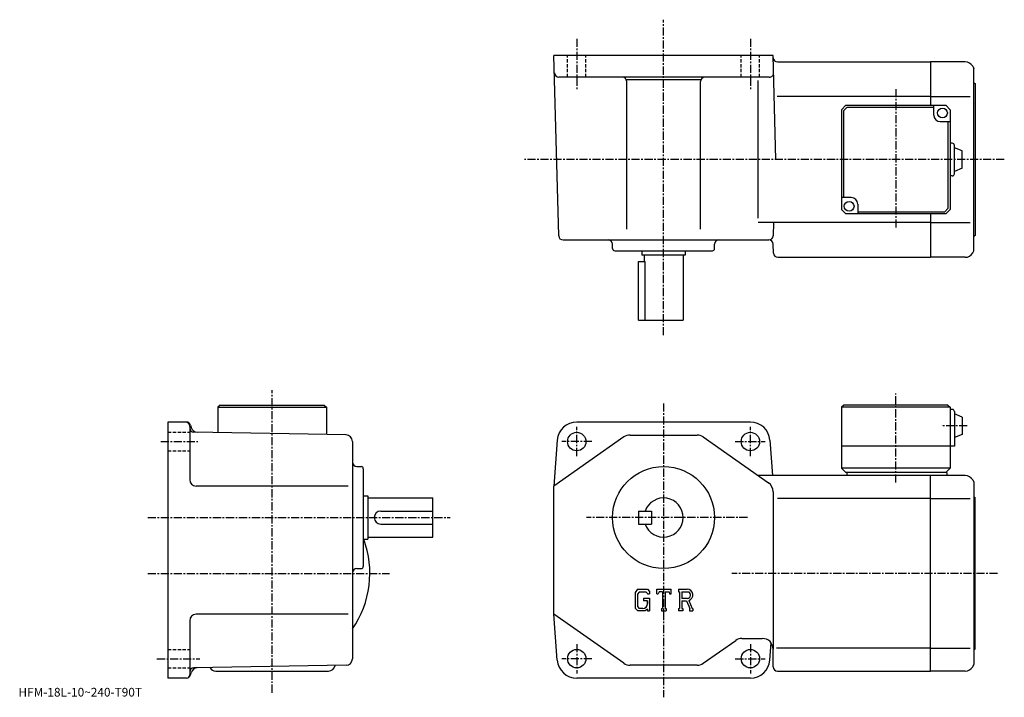
# Model space of a CAD drawing. Extents: x -68 to 385, y -1 to 311.
import ezdxf

# ---------------------------------------------------------------- set-up
doc = ezdxf.new("R2010")
doc.units = 0
doc.header["$LTSCALE"] = 3
doc.linetypes.add('CENTER', pattern=[2, 1.25, -0.25, 0.25, -0.25])
doc.linetypes.add('DASHED', pattern=[0.75, 0.5, -0.25])
doc.layers.get('0').update_dxf_attribs({"linetype": 'CONTINUOUS'})
doc.styles.get("Standard").update_dxf_attribs({"font": 'txt', "bigfont": 'BIGFONT'})

msp = doc.modelspace()

# ---------------------------------------------------------------- linework, layer by layer
at = {"linetype": 'CENTER'}
for p, q in [((228.199997, 165.419998), (228.199997, 310.737823)), ((188.199997, 301.986084), (188.199997, 278.123444)), ((268.200012, 301.986084), (268.200012, 278.123444)), ((335.200012, 278.763306), (335.200012, 214.631271)), ((385.186249, 246.297501), (164.058746, 246.297501)), ((47.87125, 0.74875), (47.87125, 140.147507)), ((335.200012, 97.555), (335.200012, 138.636246)), ((228.199997, 133.998749), (228.199997, -1.3446)), ((188.199997, 109.748749), (188.199997, 123.248749)), ((268.200012, 109.748749), (268.200012, 123.248749)), ((368.143738, 123.748749), (356.068756, 123.748749)), ((-3.44125, 116.448753), (13.55875, 116.448753)), ((195.199997, 116.448753), (181.324997, 116.448753)), ((261.200012, 116.448753), (275.075012, 116.448753)), ((-9.44125, 81.448753), (129.808746, 81.448753)), ((266.854492, 81.448753), (192.692184, 81.448753)), ((-9.44125, 55.748749), (101.907501, 55.748749)), ((382.103119, 55.748749), (259.604889, 55.748749)), ((188.199997, 23.14875), (188.199997, 9.64875)), ((268.200012, 23.14875), (268.200012, 9.64875)), ((-5.19125, 16.44875), (14.55875, 16.44875)), ((195.199997, 16.44875), (181.324997, 16.44875)), ((261.200012, 16.44875), (275.075012, 16.44875))]:
    msp.add_line(p, q, dxfattribs=at)
at = {"linetype": 'CONTINUOUS'}
for p, q in [((278.700012, 294.297485), (177.699997, 294.297485)), ((179.874802, 211.245148), (177.699997, 294.297485)), ((279.956909, 246.297501), (278.700012, 294.297485)), ((280.726868, 291.297485), (351.200012, 291.297485)), ((367.158539, 291.297485), (351.200012, 291.297485)), ((351.200012, 291.297485), (351.200012, 271.297516)), ((370.62265, 289.297485), (371.200012, 288.297485)), ((371.200012, 204.297501), (371.200012, 288.297485)), ((276.908813, 284.297485), (179.910172, 284.297485)), ((245.341934, 283.037506), (211.05806, 283.037506)), ((211.199997, 214.297501), (211.199997, 282.297485)), ((245.199997, 214.297501), (245.199997, 282.297485)), ((271.857452, 219.297501), (271.857452, 282.762512)), ((371.700012, 281.297485), (371.700012, 211.297501)), ((351.200012, 275.297485), (280.58313, 275.297485)), ((351.200012, 275.297485), (369.450012, 275.297485)), ((312.200012, 271.297516), (310.200012, 269.297516)), ((310.200012, 269.297516), (310.200012, 223.297516)), ((312.614227, 270.297485), (311.200012, 268.883301)), ((311.200012, 228.797501), (311.200012, 268.883301)), ((312.200012, 271.297516), (358.200012, 271.297516)), ((352.700012, 270.297485), (312.614227, 270.297485)), ((352.700012, 266.797516), (352.700012, 271.297516)), ((360.200012, 269.297516), (358.200012, 271.297516)), ((360.200012, 269.297516), (360.200012, 223.297516)), ((355.700012, 263.797516), (360.199982, 263.797516)), ((359.199982, 263.797485), (359.199982, 223.711716)), ((361.200012, 253.797516), (360.200012, 253.797516)), ((362.199982, 239.797516), (362.199982, 252.797516)), ((365.700012, 250.297516), (362.200012, 251.797516)), ((365.699982, 242.297516), (365.699982, 250.297516)), ((365.699982, 242.297516), (362.199982, 240.797516)), ((361.200012, 238.797516), (360.200012, 238.797516)), ((314.700012, 228.797516), (310.200012, 228.797516)), ((312.200012, 221.297516), (310.200012, 223.297516)), ((317.700012, 225.797516), (317.700012, 221.297516)), ((317.700012, 222.297501), (357.785767, 222.297501)), ((357.785767, 222.297501), (359.199982, 223.711716)), ((358.200012, 221.297516), (360.200012, 223.297516)), ((358.200012, 221.297516), (312.200012, 221.297516)), ((351.200012, 221.297516), (351.200012, 201.297501)), ((351.200012, 217.297501), (271.857452, 217.297501)), ((278.909424, 217.294754), (278.751007, 211.245148)), ((351.200012, 217.297501), (369.450012, 217.297501)), ((181.874115, 209.297501), (276.751678, 209.297501)), ((204.699997, 205.297501), (204.699997, 207.297501)), ((205.699997, 204.297501), (250.699997, 204.297501)), ((218.199997, 204.297501), (218.199997, 202.297501)), ((238.199997, 204.297501), (238.199997, 202.297501)), ((251.699997, 205.297501), (251.699997, 207.297501)), ((278.85849, 203.245148), (278.751007, 207.349854)), ((370.62265, 203.297516), (371.200012, 204.297501)), ((238.199997, 202.297501), (218.199997, 202.297501)), ((219.199997, 202.297501), (219.199997, 199.297501)), ((237.199997, 202.297501), (237.199997, 172.297501)), ((280.857788, 201.297501), (351.200012, 201.297501)), ((367.158539, 201.297501), (351.200012, 201.297501)), ((216.699997, 172.297501), (216.699997, 199.297501)), ((216.699997, 199.297501), (219.714996, 199.297501)), ((219.714996, 172.297501), (219.714996, 199.297501)), ((216.699997, 172.297501), (237.199997, 172.297501)), ((23.87125, 133.248749), (22.87125, 132.248749)), ((22.87125, 132.248749), (22.87125, 120.530708)), ((22.87125, 132.248749), (72.871239, 132.248749)), ((23.87125, 133.248749), (71.871239, 133.248749)), ((71.871239, 133.248749), (72.871239, 132.248749)), ((72.871239, 132.248749), (72.871239, 119.658165)), ((311.200012, 133.248749), (310.200012, 132.248749)), ((310.200012, 132.248749), (310.200012, 104.248749)), ((360.200012, 132.248749), (310.200012, 132.248749)), ((359.200012, 133.248749), (311.200012, 133.248749)), ((359.200012, 133.248749), (360.200012, 132.248749)), ((360.200012, 132.248749), (360.200012, 104.248749)), ((361.200012, 131.248749), (360.200012, 131.248749)), ((362.199982, 130.248749), (362.200012, 114.248749)), ((365.699982, 127.748749), (362.199982, 129.248749)), ((365.699982, 127.748749), (365.699982, 119.748749)), ((-0.12875, 125.448753), (-0.12875, 7.44875)), ((8.336601, 125.448753), (-0.12875, 125.448753)), ((9.87125, 123.448753), (9.87125, 98.948738)), ((10.26845, 123.966393), (10.54906, 122.919159)), ((268.200012, 125.448753), (188.199997, 125.448753)), ((81.923592, 119.500191), (11.83636, 120.723282)), ((209.907501, 118.54203), (177.699997, 95.948753)), ((212.7789, 119.448753), (243.621094, 119.448753)), ((246.492599, 118.542038), (276.571411, 97.44194)), ((365.700012, 119.748749), (362.200012, 118.248749)), ((84.871246, 116.500633), (84.871246, 16.39683)), ((179.223297, 117.095383), (177.699997, 95.948753)), ((277.176697, 117.095383), (278.354187, 100.748749)), ((362.200012, 114.248749), (310.200012, 114.248749)), ((86.871269, 104.948753), (88.871246, 104.948753)), ((89.871246, 103.948738), (89.871246, 58.948742)), ((351.200012, 100.748749), (271.857391, 100.748749)), ((312.200012, 102.248749), (310.200012, 104.248749)), ((360.200012, 104.248749), (310.200012, 104.248749)), ((358.700012, 102.248749), (312.200012, 102.248749)), ((312.700012, 102.248749), (312.700012, 100.748749)), ((351.200012, 10.74875), (351.200012, 100.748749)), ((367.1586, 100.748749), (351.200012, 100.748749)), ((360.200012, 104.248749), (358.200012, 102.248749)), ((358.700012, 102.248749), (358.700012, 100.748749)), ((82.933243, 95.948753), (12.87127, 95.948753)), ((177.699997, 36.94875), (177.699997, 95.948753)), ((370.622589, 98.748741), (371.200012, 97.748749)), ((371.200012, 97.748749), (371.200012, 13.74875)), ((89.871246, 91.448753), (91.871246, 91.448753)), ((91.871246, 91.448753), (91.871246, 71.448753)), ((278.700012, 93.34864), (278.700012, 20.748779)), ((371.700012, 20.748751), (371.700012, 90.748749)), ((91.871246, 90.448753), (121.871246, 90.448753)), ((121.871246, 72.448753), (121.871246, 90.448753)), ((351.200012, 90.158051), (280.700012, 90.158051)), ((351.200012, 90.158051), (369.450012, 90.158051)), ((97.871246, 84.448753), (121.871246, 84.448753)), ((216.699997, 84.448753), (216.699997, 78.448753)), ((216.699997, 84.448753), (222.699997, 84.448753)), ((222.699997, 84.448753), (222.699997, 78.448753)), ((97.871269, 78.448753), (121.871246, 78.448753)), ((216.699997, 78.448753), (222.699997, 78.448753)), ((89.871246, 71.448753), (91.871246, 71.448753)), ((91.871246, 72.448753), (121.871246, 72.448753)), ((86.871269, 57.948746), (88.871246, 57.948746)), ((216.249298, 48.444748), (215.039505, 46.895569)), ((215.039505, 46.895569), (215.039505, 39.74585)), ((216.911194, 47.117149), (216.158798, 46.184189)), ((216.158798, 46.184189), (216.158798, 40.425388)), ((216.249298, 48.444748), (220.730301, 48.444748)), ((220.122406, 47.117149), (216.911194, 47.117149)), ((220.740295, 46.519806), (220.109802, 47.117149)), ((220.730301, 48.444748), (221.703506, 47.364769)), ((220.740295, 46.519806), (220.740295, 46.362244)), ((220.740295, 46.362244), (221.703506, 46.362244)), ((221.703506, 47.364769), (221.703506, 46.362244)), ((225.035507, 46.362244), (225.035507, 48.444748)), ((225.035507, 48.444748), (231.699493, 48.444748)), ((225.035507, 46.362244), (225.775208, 46.362244)), ((226.133102, 47.221275), (225.775208, 46.362244)), ((227.716705, 47.221275), (226.133102, 47.221275)), ((227.716705, 47.221275), (227.716705, 39.542061)), ((228.966202, 47.221275), (228.966202, 39.542061)), ((228.966202, 47.221275), (230.702499, 47.221275)), ((230.702499, 47.221275), (231.004395, 46.362244)), ((231.004395, 46.362244), (231.699493, 46.362244)), ((231.699493, 46.362244), (231.699493, 48.444748)), ((235.031494, 48.444748), (239.027298, 48.444748)), ((235.031494, 48.444748), (235.031494, 47.221275)), ((235.031494, 47.221275), (235.526093, 47.221275)), ((235.526093, 47.221275), (235.526093, 39.490002)), ((236.671402, 47.221275), (236.671402, 44.162369)), ((236.671402, 47.221275), (239.781097, 47.219254)), ((218.996201, 44.253719), (221.703506, 44.253719)), ((218.996201, 44.253719), (218.996201, 43.1604)), ((220.740295, 43.1604), (218.996201, 43.1604)), ((220.740295, 43.1604), (220.740295, 41.702648)), ((220.740295, 42.952148), (220.740295, 43.1604)), ((220.740295, 42.11916), (220.740295, 42.952148)), ((220.740295, 41.702648), (220.740295, 42.11916)), ((220.740295, 41.647339), (220.740295, 41.702648)), ((221.703506, 44.253719), (221.703506, 38.44875)), ((239.237305, 44.162369), (236.671402, 44.162369)), ((236.671402, 43.121349), (236.671402, 39.490002)), ((236.671402, 43.121349), (238.804306, 43.121349)), ((238.804306, 43.121349), (240.367203, 39.490002)), ((239.763504, 43.211929), (241.414993, 39.490002)), ((82.933243, 36.94875), (12.87127, 36.94875)), ((179.223297, 15.80219), (177.699997, 36.94875)), ((209.907394, 14.35547), (177.699997, 36.94875)), ((215.039505, 39.74585), (216.324997, 38.44875)), ((216.158798, 40.425388), (216.923294, 39.620159)), ((219.790604, 38.44875), (216.324997, 38.44875)), ((217.408295, 39.620159), (216.923294, 39.620159)), ((218.241302, 39.620159), (217.408295, 39.620159)), ((218.657806, 39.620159), (218.241302, 39.620159)), ((220.740295, 39.245571), (219.790604, 38.44875)), ((220.740295, 39.245571), (220.740295, 38.44875)), ((220.740295, 38.44875), (221.703506, 38.44875)), ((227.222107, 39.542061), (227.222107, 38.44875)), ((227.222107, 39.542061), (227.716705, 39.542061)), ((227.222107, 38.44875), (229.382706, 38.44875)), ((228.966202, 39.542061), (229.382706, 39.542061)), ((229.382706, 39.542061), (229.382706, 38.44875)), ((235.031494, 39.490002), (235.526093, 39.490002)), ((235.031494, 39.490002), (235.031494, 38.44875)), ((237.126999, 38.44875), (235.031494, 38.44875)), ((236.671402, 39.490002), (237.126999, 39.490002)), ((237.126999, 39.490002), (237.126999, 38.44875)), ((240.159607, 39.490002), (240.367203, 39.490002)), ((240.159607, 39.490002), (240.159607, 38.44875)), ((240.159607, 38.44875), (241.695496, 38.44875)), ((241.414993, 39.490002), (241.695496, 39.490002)), ((241.695496, 39.490002), (241.695496, 38.44875)), ((9.87125, 33.948761), (9.87125, 8.94875)), ((246.492599, 14.35546), (261.441498, 24.84202)), ((264.312897, 25.748751), (273.700012, 25.748751)), ((277.176697, 15.80219), (277.744812, 23.68807)), ((278.700012, 12.74875), (278.700012, 20.748779)), ((351.200012, 21.339439), (280.200012, 21.339439)), ((351.200012, 21.339451), (369.450012, 21.339451)), ((370.622589, 12.74876), (371.200012, 13.74875)), ((10.26845, 8.93111), (10.5489, 9.97777)), ((81.923607, 13.3973), (11.83633, 12.17367)), ((21.871269, 10.74875), (73.871239, 10.74875)), ((243.621094, 13.44875), (212.7789, 13.44875)), ((280.700012, 10.74875), (351.200012, 10.74875)), ((367.1586, 10.74875), (351.200012, 10.74875)), ((8.336601, 7.44875), (-0.12875, 7.44875)), ((268.200012, 7.44875), (188.199997, 7.44875))]:
    msp.add_line(p, q, dxfattribs=at)
at = {"linetype": 'DASHED'}
for p, q in [((183.949997, 284.297485), (183.949997, 294.297485)), ((192.449997, 284.297485), (192.449997, 294.297485)), ((263.950012, 284.297485), (263.950012, 294.297485)), ((272.450012, 284.297485), (272.450012, 294.297485)), ((-0.12875, 120.698753), (9.87125, 120.698753)), ((-0.12875, 112.198753), (9.87125, 112.198753)), ((-0.12875, 20.69875), (9.87125, 20.69875)), ((-0.12875, 12.19875), (9.87125, 12.19875))]:
    msp.add_line(p, q, dxfattribs=at)
at = {"linetype": 'CONTINUOUS'}
for centre, radius in [((356.700012, 267.797516), 2.25), ((313.700012, 224.797516), 2.25), ((188.199997, 116.448753), 4.25), ((268.200012, 116.448753), 4.25), ((228.199997, 81.448753), 23.5), ((188.199997, 16.44875), 4.25), ((268.200012, 16.44875), 4.25)]:
    msp.add_circle(centre, radius, dxfattribs=at)
for centre, radius, start, end in [((280.726868, 293.297485), 2, 181.5, 270), ((367.158539, 287.297516), 4, 29.999599, 90), ((179.910172, 286.297485), 2, 181.5, 270), ((276.908813, 286.297485), 2, -90, 1.5), ((209.199997, 282.297485), 2, 0, 90), ((247.199997, 282.297485), 2, 90, 180), ((371.700012, 281.797485), 0.5, 180, 270), ((355.700012, 266.797516), 3, 180, 270), ((361.199982, 252.797516), 1, 0, 90), ((361.199982, 239.797516), 1, -90, 0), ((314.700012, 225.797516), 3, 0, 90), ((181.874115, 211.297501), 2, 181.5, 270), ((202.700012, 207.297501), 2, 0, 90), ((253.699997, 207.297501), 2, 90, 180), ((276.751678, 211.297501), 2, 270, 358.5), ((276.751678, 207.297501), 2, 1.5, 90), ((371.700012, 210.797501), 0.5, 90, 180), ((205.699997, 205.297501), 1, 180, 270), ((250.699997, 205.297501), 1, -90, 0), ((280.857788, 203.297501), 2, 181.5, 270), ((367.158539, 205.297485), 4, 270, 330.000397), ((361.199982, 130.248749), 1, 0, 90), ((7.871261, 123.448738), 2, 0, 90), ((8.336609, 123.448738), 2, 15.0005, 90), ((11.87123, 122.722992), 2, 180, 269.00061), ((13.44681, 123.695648), 3, 195.000504, 269.00061), ((188.199997, 116.448753), 9, 90, 175.879898), ((268.200012, 116.448753), 9, 4.120102, 90), ((81.871269, 116.500633), 3, 0, 89.000359), ((212.7789, 114.448753), 5, 90, 125.0495), ((243.621201, 114.448753), 5, 54.95071, 90), ((86.871246, 106.948753), 2, 180, 270), ((88.871246, 103.948738), 1, 0, 90), ((367.158508, 96.748756), 4, 29.999599, 90), ((12.87125, 98.948753), 3, 180, 270), ((273.700012, 93.34864), 5, 0, 54.950691), ((371.700012, 91.248749), 0.5, 180, 270), ((228.199997, 81.448753), 9, -160.528793, 160.528793), ((97.871246, 81.448753), 3, 90, 270), ((47.87125, 55.748749), 45, -34.692108, 20.459709), ((86.871269, 55.948757), 2, 90, 180), ((88.871246, 58.948746), 1, -90, 0), ((239.027298, 45.776543), 2.668203, -73.981873, 90.00351), ((239.027298, 45.776543), 1.627786, -82.585274, 62.41185), ((218.657806, 41.702648), 2.0825, -89.999786, 0.000109), ((12.87127, 33.948769), 3, 90, 180), ((264.312897, 20.74876), 5, 90, 125.049698), ((273.700012, 20.748779), 5, 0, 90), ((371.700012, 20.248751), 0.5, 90, 180), ((81.871246, 16.39683), 3, -88.999687, 0), ((188.199997, 16.44875), 9, -175.879898, -90), ((212.7789, 18.44875), 5, 234.9505, 270), ((243.621094, 18.44875), 5, 270, 305.049591), ((268.200012, 16.44875), 9, 270, 355.879913), ((11.87126, 10.17398), 2, 91.000633, 180), ((13.44669, 9.20133), 3, 91.000526, 165.000198), ((21.87125, 13.74875), 3, 208.811905, 270), ((73.871246, 13.74875), 3, 270, 351.56189), ((280.700012, 12.74875), 2, 180, 270), ((367.158508, 14.74874), 4, 270, 330.000397), ((8.336601, 9.44875), 2, 270, 345.000092), ((8.37125, 8.94875), 1.5, -90, 0)]:
    msp.add_arc(centre, radius, start, end, dxfattribs=at)

# ---------------------------------------------------------------- texts
msp.add_text('HFM-18L-10~240-T90T', height=4).set_placement((-69, -1))

doc.saveas('drawing.dxf')
